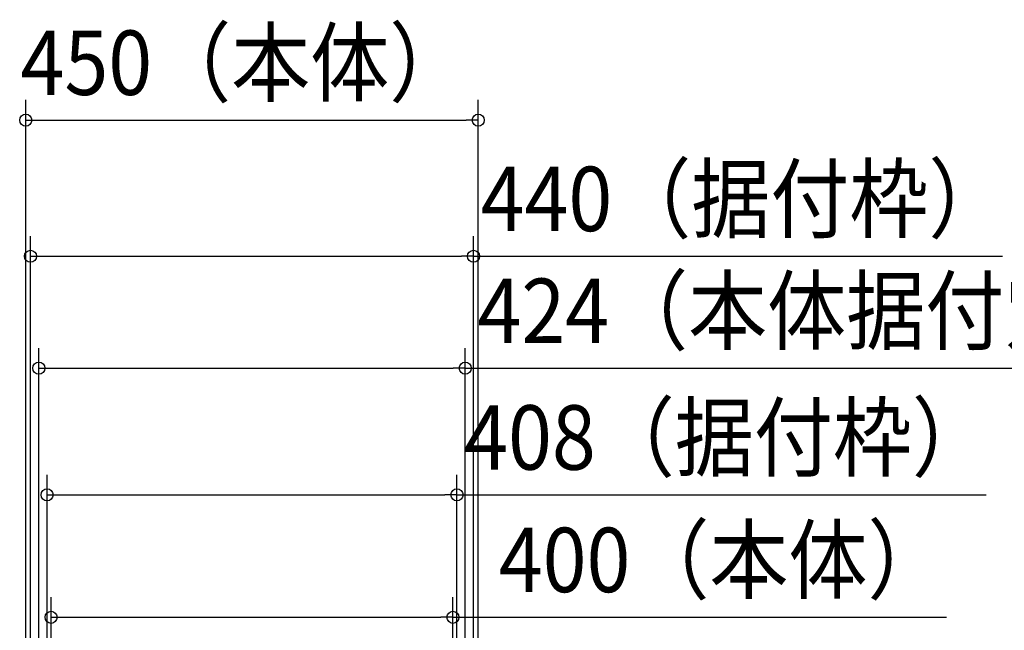
# Model space of a CAD drawing. Extents: x -748 to 1499, y -309 to 1447.
# Drawn here: x -231 to 748, y 841 to 1447 of the extents above; entities that cross this region are included whole.
import ezdxf
from ezdxf.enums import TextEntityAlignment as Align

# ---------------------------------------------------------------- set-up
doc = ezdxf.new("R2010")
doc.units = 0
doc.header["$LTSCALE"] = 20
doc.header["$PDMODE"] = 3
doc.header["$PDSIZE"] = -2
doc.layers.get('DEFPOINTS').update_dxf_attribs({"linetype": 'CONTINUOUS'})
doc.layers.add('SIZE', color=30, linetype='CONTINUOUS')
doc.styles.get("Standard").update_dxf_attribs({"font": 'SIMPLEX.shx', "width": 0.9, "height": 64, "bigfont": 'BIGFONT.shx'})

msp = doc.modelspace()

# ---------------------------------------------------------------- linework, layer by layer
at = {"layer": 'DEFPOINTS', "color": 30, "linetype": 'CONTINUOUS'}
for p in [(224.97, 1347.42), (220.18, 1212.15), (-212.02, 1100.97), (-203.86, 975.16), (199.78, 853.5)]:
    msp.add_point(p, dxfattribs=at)
at = {"layer": 'SIZE', "color": 30, "linetype": 'CONTINUOUS'}
for p, q in [((-225.05, 18.49), (-225.05, 1367.42)), ((224.97, 18.49), (224.97, 1367.42)), ((-225.05, 1347.42), (-213.05, 1347.42)), ((-213.05, 1347.42), (212.97, 1347.42)), ((224.97, 1347.42), (212.97, 1347.42)), ((-220.26, 20), (-220.26, 1232.15)), ((220.18, 20), (220.18, 1232.15)), ((-220.26, 1212.15), (-208.26, 1212.15)), ((-208.26, 1212.15), (208.18, 1212.15)), ((220.18, 1212.15), (208.18, 1212.15)), ((220.18, 1212.15), (746.27, 1212.15)), ((-212.02, 12.69), (-212.02, 1120.97)), ((212.02, 12.69), (212.02, 1120.97)), ((-212.02, 1100.97), (-200.02, 1100.97)), ((-200.02, 1100.97), (200.02, 1100.97)), ((212.02, 1100.97), (200.02, 1100.97)), ((212.02, 1100.97), (890.8, 1100.97)), ((-203.86, 23), (-203.86, 995.16)), ((203.78, 23), (203.78, 995.16)), ((-203.86, 975.16), (-191.86, 975.16)), ((-191.86, 975.16), (191.78, 975.16)), ((203.78, 975.16), (191.78, 975.16)), ((203.78, 975.16), (729.87, 975.16)), ((-199.86, 81.7), (-199.86, 873.5)), ((199.78, 207.31), (199.78, 873.5)), ((-199.86, 853.5), (-187.86, 853.5)), ((-187.86, 853.5), (187.78, 853.5)), ((199.78, 853.5), (187.78, 853.5)), ((199.78, 853.5), (690.44, 853.5))]:
    msp.add_line(p, q, dxfattribs=at)
for centre in [(-225.05, 1347.42), (224.97, 1347.42), (-220.26, 1212.15), (220.18, 1212.15), (-212.02, 1100.97), (212.02, 1100.97), (-203.86, 975.16), (203.78, 975.16), (-199.86, 853.5), (199.78, 853.5)]:
    msp.add_circle(centre, 6, dxfattribs=at)

# ---------------------------------------------------------------- texts
at = {"layer": 'SIZE', "color": 30, "linetype": 'CONTINUOUS', "width": 0.9}
for s, p in [('450（本体）', (-7.58, 1372.42)), ('440（据付枠）', (489.22, 1237.15)), ('424（本体据付穴）', (564.64, 1125.97)), ('408（据付枠）', (472.82, 1000.16)), ('400（本体）', (467.95, 878.5))]:
    msp.add_text(s, height=64, dxfattribs=at).set_placement(p, align=Align.CENTER)

doc.saveas('drawing.dxf')
